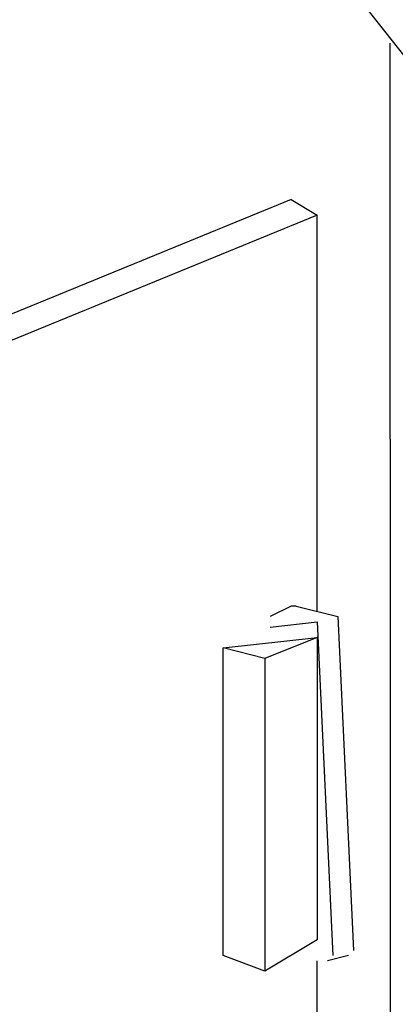
# Model space of a CAD drawing. Extents: x 13 to 267, y 11 to 205.
# Drawn here: x 233 to 234, y 143 to 147 of the extents above; entities that cross this region are included whole.
import ezdxf

# ---------------------------------------------------------------- set-up
doc = ezdxf.new("R2010")
doc.units = 0
doc.header["$MEASUREMENT"] = 0
doc.layers.add('FOREGROUND', color=160, linetype='CONTINUOUS')

msp = doc.modelspace()

# ---------------------------------------------------------------- linework, layer by layer
at = {"layer": 'FOREGROUND', "color": 7}
for p, q in [((234.6158, 146.1558), (228.1413, 154.3942)), ((234.3876, 144.8485), (234.3876, 146.4253)), ((233.9936, 145.803), (230.2996, 144.2882)), ((233.9936, 145.803), (234.0973, 145.7406)), ((234.0973, 145.7406), (230.4033, 144.2258)), ((234.0973, 144.1636), (234.0973, 145.7406)), ((234.3876, 144.8485), (234.3876, 142.192)), ((233.8896, 143.9767), (233.7237, 144.0184)), ((234.2219, 142.7939), (234.1385, 142.773)), ((234.0973, 141.4865), (234.0973, 142.773))]:
    msp.add_line(p, q, dxfattribs=at)
for points in [[(234.014, 144.1841), (233.9936, 144.1841), (233.9103, 144.143)], [(234.014, 144.1841), (234.1802, 144.143), (234.2424, 142.8147)], [(233.9103, 144.1013), (234.0973, 144.1221), (234.1594, 142.7939)], [(234.0973, 144.0596), (234.0973, 142.8564), (233.8896, 142.7319), (233.7237, 142.7939), (233.7237, 144.0184), (234.0973, 144.0596), (233.8896, 143.9767), (233.8896, 142.7319)]]:
    msp.add_lwpolyline(points, dxfattribs=at)
for points in [[(239.8663, 144.2675), (239.7189, 146.2207), (238.2964, 147.8294), (236.3797, 148.2101), (236.3797, 148.2101), (236.3797, 148.2101), (236.3797, 148.2101), (234.4636, 148.5911), (232.5331, 147.6513), (231.6487, 145.9069), (231.6487, 145.9069), (231.6487, 145.9069), (231.6487, 145.9069)], [(240.7584, 144.641), (240.3672, 146.4078), (238.9689, 147.7736), (237.189, 148.1272), (237.189, 148.1272), (237.189, 148.1272), (237.189, 148.1272), (235.4096, 148.4807), (233.5964, 147.7567), (232.5617, 146.2803), (232.5617, 146.2803), (232.5617, 146.2803), (232.5617, 146.2803)]]:
    msp.add_open_spline(points, degree=3, knots=[0, 0, 0, 0, 1, 1, 1, 2, 2, 2, 3, 3, 3, 4, 4, 4, 4], dxfattribs=at)

doc.saveas('drawing.dxf')
